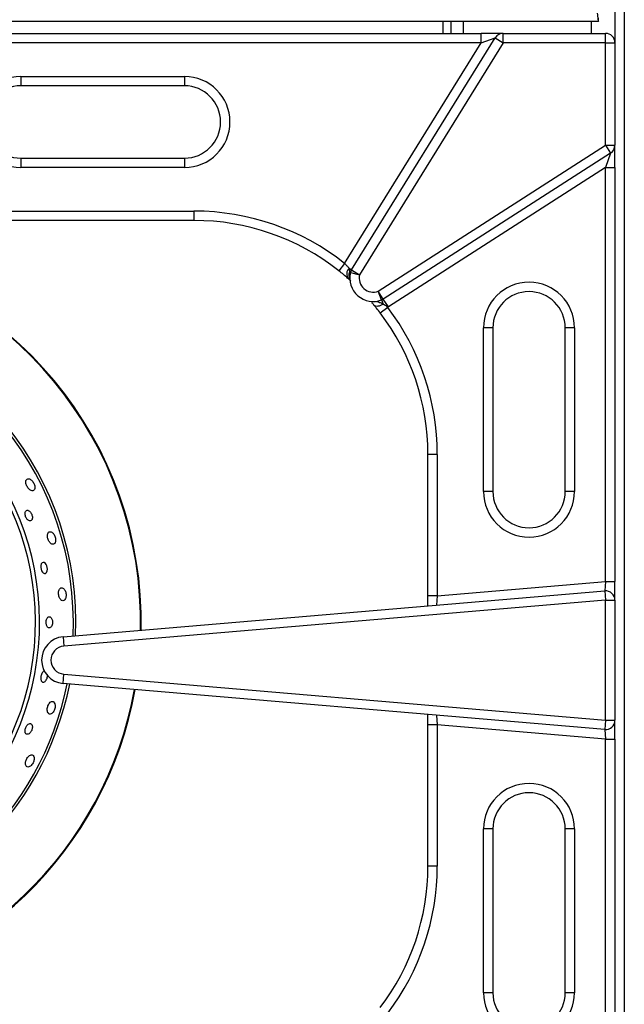
# Model space of a CAD drawing. Units: millimetres. Extents: x 2208 to 2576, y 1574 to 1831.
# Drawn here: x 2372 to 2385, y 1612 to 1633 of the extents above; entities that cross this region are included whole.
import ezdxf

# ---------------------------------------------------------------- set-up
doc = ezdxf.new("R2010")
doc.units = ezdxf.units.MM
doc.styles.get("Standard").update_dxf_attribs({"font": 'arial.ttf'})
doc.dimstyles.new('ISO-25', dxfattribs={"dimscale": 2, "dimtxt": 2.5, "dimasz": 2.5, "dimexe": 1.25, "dimexo": 0.625, "dimtad": 1, "dimdec": 0, "dimlfac": 10, "dimtxsty": 'Standard', "dimcen": 2.5, "dimadec": 0, "dimazin": 0, "dimtfac": 1, "dimtdec": 0, "dimtmove": 0, "dimatfit": 3, "dimfxl": 0, "dimlwd": 13, "dimlwe": 13, "dimarcsym": 0})

# ---------------------------------------------------------------- blocks, each defined once
blk = doc.blocks.new('*D47')
at = {"color": 0, "lineweight": 13}
for p, q in [((2386.67, 1679.955), (2407.928, 1679.955)), ((2405.428, 1601.903), (2405.428, 1674.955)), ((2386.67, 1596.903), (2407.928, 1596.903))]:
    blk.add_line(p, q, dxfattribs=at)
at = {"color": 0}
for points in [[(2404.594, 1674.955), (2406.261, 1674.955), (2405.428, 1679.955)], [(2404.594, 1601.903), (2406.261, 1601.903), (2405.428, 1596.903)]]:
    blk.add_solid(points, dxfattribs=at)
at = {"layer": 'Defpoints', "color": 0}
for p in [(2385.42, 1679.955), (2405.428, 1679.955), (2385.42, 1596.903)]:
    blk.add_point(p, dxfattribs=at)
at = {"color": 0, "insert": (2399.068, 1638.429), "char_height": 5, "attachment_point": 2, "rotation": 90}
blk.add_mtext('830', dxfattribs=at)
blk = doc.blocks.new('new blockSUP8C')
at = {"color": 8, "linetype": 'Continuous', "lineweight": 25}
for p, q in [((2814.23, 1703.207), (2814.23, 1629.146)), ((2814.03, 1672.38), (2814.03, 1659.973)), ((2813.68, 1660.425), (2670.727, 1660.425)), ((2810.349, 1660.425), (2810.349, 1660.173)), ((2810.529, 1660.173), (2810.529, 1660.425)), ((2810.789, 1660.173), (2810.789, 1660.425)), ((2813.53, 1660.173), (2813.53, 1660.425)), ((2813.68, 1660.425), (2813.68, 1660.505)), ((2797.9, 1660.173), (2811.17, 1660.173)), ((2811.17, 1659.973), (2811.17, 1660.173)), ((2811.641, 1660.173), (2811.17, 1660.173)), ((2811.641, 1659.973), (2811.641, 1660.173)), ((2811.641, 1660.173), (2813.83, 1660.173)), ((2813.83, 1659.973), (2813.83, 1660.173)), ((2811.17, 1659.973), (2797.9, 1659.973)), ((2808.248, 1655.254), (2811.17, 1659.973)), ((2808.398, 1655.116), (2811.471, 1660.078)), ((2811.641, 1659.973), (2808.569, 1655.011)), ((2811.17, 1659.973), (2811.471, 1660.078)), ((2811.471, 1660.078), (2811.641, 1659.973)), ((2813.83, 1659.973), (2811.641, 1659.973)), ((2813.83, 1657.781), (2813.83, 1659.973)), ((2813.83, 1659.973), (2814.03, 1659.973)), ((2814.03, 1659.973), (2814.03, 1657.781)), ((2801.321, 1659.252), (2801.321, 1659.052)), ((2801.321, 1659.252), (2804.822, 1659.252)), ((2804.822, 1659.252), (2804.822, 1659.052)), ((2804.822, 1659.052), (2801.321, 1659.052)), ((2808.968, 1654.659), (2813.83, 1657.781)), ((2813.938, 1657.613), (2809.076, 1654.491)), ((2813.83, 1657.781), (2813.938, 1657.613)), ((2813.83, 1657.781), (2814.03, 1657.781)), ((2813.938, 1657.613), (2813.83, 1657.306)), ((2814.03, 1657.306), (2814.03, 1657.781)), ((2801.321, 1657.504), (2801.321, 1657.304)), ((2801.321, 1657.504), (2804.822, 1657.504)), ((2804.822, 1657.504), (2804.822, 1657.304)), ((2804.822, 1657.304), (2801.321, 1657.304)), ((2813.83, 1657.306), (2809.184, 1654.322)), ((2813.83, 1657.306), (2814.03, 1657.306)), ((2813.83, 1648.452), (2813.83, 1657.306)), ((2814.03, 1657.306), (2814.03, 1648.452)), ((2797.439, 1656.372), (2805.027, 1656.372)), ((2805.027, 1656.372), (2805.027, 1656.171)), ((2805.027, 1656.171), (2797.439, 1656.171)), ((2808.248, 1655.254), (2808.125, 1655.097)), ((2808.344, 1655.15), (2808.398, 1655.116)), ((2808.398, 1655.116), (2808.569, 1655.011)), ((2808.351, 1655.064), (2808.374, 1655.059)), ((2808.374, 1655.059), (2808.569, 1655.011)), ((2809.076, 1654.491), (2808.968, 1654.659)), ((2809.04, 1654.472), (2808.968, 1654.659)), ((2809.04, 1654.472), (2809.074, 1654.385)), ((2809.184, 1654.322), (2809.076, 1654.491)), ((2809.171, 1654.314), (2809.012, 1654.193)), ((2811.219, 1650.375), (2811.219, 1653.877)), ((2811.419, 1653.877), (2811.219, 1653.877)), ((2811.419, 1653.877), (2811.419, 1650.375)), ((2813.166, 1653.877), (2812.966, 1653.877)), ((2812.966, 1650.375), (2812.966, 1653.877)), ((2813.166, 1653.877), (2813.166, 1650.375)), ((2810.229, 1651.17), (2810.029, 1651.17)), ((2810.029, 1648.147), (2810.029, 1651.17)), ((2810.229, 1651.17), (2810.229, 1648.147)), ((2811.419, 1650.375), (2811.219, 1650.375)), ((2813.166, 1650.375), (2812.966, 1650.375)), ((2810.229, 1648.147), (2813.83, 1648.452)), ((2813.83, 1648.452), (2813.813, 1648.25)), ((2813.83, 1648.452), (2814.03, 1648.452)), ((2814.03, 1648.051), (2814.03, 1648.452)), ((2802.226, 1647.268), (2813.813, 1648.25)), ((2810.029, 1647.929), (2810.029, 1648.147)), ((2810.229, 1648.147), (2810.029, 1648.147)), ((2810.229, 1648.147), (2810.212, 1647.945)), ((2813.813, 1648.25), (2813.83, 1648.051)), ((2813.83, 1648.051), (2802.243, 1647.069)), ((2813.83, 1645.485), (2813.83, 1648.051)), ((2813.83, 1648.051), (2814.03, 1648.051)), ((2814.03, 1648.051), (2814.03, 1645.485)), ((2802.226, 1647.268), (2802.243, 1647.069)), ((2802.226, 1646.271), (2802.243, 1646.471)), ((2802.243, 1646.471), (2813.83, 1645.485)), ((2813.813, 1645.286), (2802.226, 1646.271)), ((2810.029, 1645.39), (2810.029, 1645.608)), ((2810.229, 1645.39), (2810.029, 1645.39)), ((2810.029, 1642.366), (2810.029, 1645.39)), ((2810.212, 1645.592), (2810.229, 1645.39)), ((2813.83, 1645.084), (2810.229, 1645.39)), ((2810.229, 1645.39), (2810.229, 1642.366)), ((2813.83, 1645.485), (2813.813, 1645.286)), ((2813.83, 1645.485), (2814.03, 1645.485)), ((2814.03, 1645.084), (2814.03, 1645.485)), ((2813.813, 1645.286), (2813.83, 1645.084)), ((2813.83, 1645.084), (2814.03, 1645.084)), ((2813.83, 1636.23), (2813.83, 1645.084)), ((2814.03, 1645.084), (2814.03, 1636.23)), ((2811.219, 1639.659), (2811.219, 1643.16)), ((2811.419, 1643.16), (2811.219, 1643.16)), ((2811.419, 1643.16), (2811.419, 1639.659)), ((2812.966, 1639.659), (2812.966, 1643.16)), ((2813.166, 1643.16), (2812.966, 1643.16)), ((2813.166, 1643.16), (2813.166, 1639.659)), ((2810.229, 1642.366), (2810.029, 1642.366)), ((2811.419, 1639.659), (2811.219, 1639.659)), ((2813.166, 1639.659), (2812.966, 1639.659))]:
    blk.add_line(p, q, dxfattribs=at)
at = {"color": 8, "linetype": 'Continuous', "lineweight": 25, "flags": 128}
for points in [[(2809.074, 1654.385), (2809.045, 1654.367), (2809.016, 1654.353), (2808.987, 1654.342), (2808.96, 1654.336), (2808.935, 1654.335), (2808.913, 1654.338), (2808.895, 1654.346), (2808.881, 1654.357)], [(2801.798, 1648.856), (2801.782, 1648.852), (2801.762, 1648.828), (2801.751, 1648.791), (2801.75, 1648.75), (2801.757, 1648.713), (2801.768, 1648.681), (2801.784, 1648.654), (2801.804, 1648.634), (2801.827, 1648.623), (2801.852, 1648.626), (2801.875, 1648.646), (2801.889, 1648.681), (2801.893, 1648.715), (2801.89, 1648.753), (2801.88, 1648.787), (2801.866, 1648.816), (2801.848, 1648.839), (2801.825, 1648.855), (2801.812, 1648.859), (2801.812, 1648.859)]]:
    blk.add_lwpolyline(points, dxfattribs=at)
at = {"color": 8, "linetype": 'Continuous', "lineweight": 25}
for centre, radius, start, end in [((2811.641, 1659.973), 0.2, 90, 148.2354), ((2813.83, 1659.973), 0.2, 0, 90), ((2801.321, 1658.278), 0.974, 90, 270), ((2804.822, 1658.278), 0.974, 270, 90), ((2801.321, 1658.278), 0.774, 90, 270), ((2804.822, 1658.278), 0.774, 270, 90), ((2813.83, 1657.781), 0.2, 302.708, 0), ((2805.027, 1651.17), 5.202, 51.7367, 90), ((2805.027, 1651.17), 5.002, 51.7367, 90), ((2795.794, 1647.579), 8.091, 358.7908, 80.4732), ((2795.794, 1647.579), 8.105, 358.8009, 80.4768), ((2808.463, 1655.03), 0.169, 134.5792, 216.9849), ((2808.569, 1655.011), 0.2, 148.2354, 166.1211), ((2808.518, 1654.996), 0.181, 157.5996, 209.2865), ((2808.86, 1654.939), 0.5, 166.1211, 291.1626), ((2808.86, 1654.939), 0.3, 166.1211, 291.1626), ((2812.192, 1653.877), 0.974, 0, 180), ((2812.192, 1653.877), 0.774, 0, 180), ((2808.968, 1654.659), 0.2, 291.1626, 302.708), ((2808.968, 1654.659), 0.4, 300.4552, 302.708), ((2805.027, 1651.17), 5.202, 0, 37.1907), ((2795.794, 1647.579), 6.653, 357.4749, 79.9924), ((2795.794, 1647.579), 6.706, 357.5344, 80.0141), ((2805.027, 1651.17), 5.002, 0, 37.1907), ((2795.794, 1647.579), 5.931, 270, 79.6635), ((2795.794, 1647.579), 5.844, 270, 79.6185), ((2812.192, 1650.375), 0.974, 180, 0), ((2812.192, 1650.375), 0.774, 180, 0), ((2813.83, 1648.051), 0.2, 0, 94.844), ((2802.268, 1646.77), 0.5, 94.844, 265.1388), ((2802.268, 1646.77), 0.3, 94.844, 265.1388), ((2795.794, 1647.579), 6.653, 278.2293, 348.5945), ((2795.794, 1647.579), 6.706, 278.2219, 348.6473), ((2795.794, 1647.579), 8.091, 278.0651, 349.7621), ((2795.794, 1647.579), 8.105, 278.0638, 349.771), ((2813.83, 1645.485), 0.2, 265.1388, 0), ((2812.192, 1643.16), 0.974, 0, 180), ((2812.192, 1643.16), 0.774, 0, 180), ((2805.027, 1642.366), 5.002, 322.8093, 0), ((2805.027, 1642.366), 5.202, 322.8093, 0), ((2812.192, 1639.659), 0.974, 180, 0), ((2812.192, 1639.659), 0.774, 180, 0)]:
    blk.add_arc(centre, radius, start, end, dxfattribs=at)
blk.add_open_spline([(2813.65, 1660.605), (2813.653, 1660.582), (2813.658, 1660.534), (2813.665, 1660.475), (2813.672, 1660.433), (2813.677, 1660.428), (2813.68, 1660.425)], degree=3, dxfattribs=at)
for points, knots in [([(2808.328, 1654.928), (2808.323, 1654.932), (2808.293, 1654.958), (2808.228, 1655.014), (2808.159, 1655.069), (2808.125, 1655.097)], [0, 0, 0, 0, 0.092552, 0.548129, 1, 1, 1, 1]), ([(2808.248, 1655.254), (2808.265, 1655.237), (2808.298, 1655.204), (2808.328, 1655.169), (2808.342, 1655.153), (2808.344, 1655.15)], [0, 0, 0, 0, 0.4536944, 0.9085248, 1, 1, 1, 1]), ([(2808.344, 1655.15), (2808.348, 1655.133), (2808.354, 1655.107), (2808.352, 1655.076), (2808.351, 1655.064)], [0, 0, 0, 0, 0.644041, 1, 1, 1, 1]), ([(2808.383, 1654.878), (2808.37, 1654.89), (2808.354, 1654.905), (2808.332, 1654.924), (2808.328, 1654.928)], [0, 0, 0, 0, 0.785106, 1, 1, 1, 1]), ([(2808.351, 1655.064), (2808.356, 1655.049), (2808.362, 1655.027), (2808.365, 1655.016), (2808.366, 1655.015), (2808.366, 1655.015)], [0, 0, 0, 0, 0.628875, 0.912365, 1, 1, 1, 1]), ([(2808.928, 1654.443), (2808.928, 1654.443), (2808.928, 1654.443), (2808.934, 1654.442), (2808.955, 1654.435), (2808.999, 1654.421), (2809.044, 1654.402), (2809.071, 1654.387), (2809.074, 1654.385)], [0, 0, 0, 0, 0.012962, 0.155148, 0.268557, 0.567962, 0.951163, 1, 1, 1, 1]), ([(2808.881, 1654.357), (2808.878, 1654.362), (2808.859, 1654.384), (2808.844, 1654.402), (2808.832, 1654.416)], [0, 0, 0, 0, 0.1877, 1, 1, 1, 1]), ([(2809.012, 1654.193), (2808.984, 1654.228), (2808.939, 1654.287), (2808.898, 1654.337), (2808.881, 1654.357)], [0, 0, 0, 0, 0.599578, 1, 1, 1, 1]), ([(2809.074, 1654.385), (2809.089, 1654.378), (2809.124, 1654.361), (2809.154, 1654.331), (2809.171, 1654.314)], [0, 0, 0, 0, 0.426191, 1, 1, 1, 1]), ([(2801.472, 1650.647), (2801.461, 1650.643), (2801.44, 1650.634), (2801.428, 1650.597), (2801.43, 1650.553), (2801.443, 1650.51), (2801.463, 1650.472), (2801.488, 1650.439), (2801.516, 1650.413), (2801.548, 1650.395), (2801.58, 1650.391), (2801.607, 1650.404), (2801.623, 1650.434), (2801.627, 1650.473), (2801.619, 1650.514), (2801.602, 1650.555), (2801.58, 1650.589), (2801.553, 1650.618), (2801.522, 1650.64), (2801.493, 1650.649), (2801.478, 1650.648), (2801.472, 1650.647)], [0, 0, 0, 0, 0.075365, 0.140015, 0.196175, 0.244049, 0.287753, 0.331647, 0.379028, 0.43221, 0.492172, 0.557454, 0.623205, 0.673329, 0.723672, 0.768463, 0.811055, 0.855821, 0.906004, 0.963515, 1, 1, 1, 1]), ([(2801.422, 1649.946), (2801.419, 1649.937), (2801.413, 1649.918), (2801.415, 1649.88), (2801.425, 1649.841), (2801.441, 1649.807), (2801.461, 1649.779), (2801.484, 1649.758), (2801.509, 1649.746), (2801.534, 1649.745), (2801.556, 1649.76), (2801.57, 1649.79), (2801.572, 1649.831), (2801.564, 1649.872), (2801.549, 1649.907), (2801.53, 1649.936), (2801.507, 1649.958), (2801.482, 1649.973), (2801.456, 1649.977), (2801.435, 1649.968), (2801.426, 1649.953), (2801.422, 1649.946)], [0, 0, 0, 0, 0.054947, 0.110134, 0.159486, 0.204001, 0.24778, 0.294301, 0.346122, 0.404624, 0.468982, 0.534985, 0.596021, 0.648019, 0.692977, 0.73587, 0.781033, 0.831543, 0.889106, 0.953032, 1, 1, 1, 1]), ([(2801.945, 1649.517), (2801.935, 1649.514), (2801.916, 1649.508), (2801.897, 1649.477), (2801.891, 1649.435), (2801.896, 1649.39), (2801.908, 1649.348), (2801.925, 1649.311), (2801.948, 1649.28), (2801.976, 1649.256), (2802.006, 1649.245), (2802.036, 1649.252), (2802.058, 1649.278), (2802.069, 1649.315), (2802.069, 1649.357), (2802.061, 1649.4), (2802.045, 1649.438), (2802.025, 1649.472), (2801.998, 1649.499), (2801.97, 1649.516), (2801.953, 1649.517), (2801.945, 1649.517)], [0, 0, 0, 0, 0.063323, 0.126892, 0.183297, 0.231417, 0.275191, 0.319002, 0.366188, 0.419102, 0.478794, 0.543926, 0.609778, 0.660231, 0.71091, 0.755885, 0.798469, 0.843077, 0.892997, 0.950205, 1, 1, 1, 1]), ([(2802.136, 1648.256), (2802.133, 1648.244), (2802.128, 1648.22), (2802.129, 1648.178), (2802.137, 1648.137), (2802.151, 1648.1), (2802.171, 1648.068), (2802.196, 1648.045), (2802.226, 1648.038), (2802.256, 1648.05), (2802.278, 1648.08), (2802.29, 1648.12), (2802.293, 1648.162), (2802.289, 1648.204), (2802.277, 1648.243), (2802.26, 1648.277), (2802.236, 1648.305), (2802.206, 1648.32), (2802.176, 1648.317), (2802.15, 1648.295), (2802.14, 1648.268), (2802.136, 1648.256)], [0, 0, 0, 0, 0.0440681, 0.0881928, 0.131505, 0.1768096, 0.2268976, 0.2835041, 0.3465396, 0.4128546, 0.4762386, 0.5226033, 0.5691104, 0.6121305, 0.6553646, 0.7025901, 0.7564302, 0.8177342, 0.8841098, 0.9494464, 1, 1, 1, 1]), ([(2801.877, 1647.652), (2801.873, 1647.642), (2801.866, 1647.622), (2801.862, 1647.584), (2801.865, 1647.547), (2801.873, 1647.514), (2801.886, 1647.486), (2801.905, 1647.466), (2801.928, 1647.457), (2801.954, 1647.463), (2801.978, 1647.486), (2801.995, 1647.523), (2802.003, 1647.564), (2802.002, 1647.602), (2801.994, 1647.636), (2801.982, 1647.665), (2801.964, 1647.688), (2801.941, 1647.701), (2801.915, 1647.699), (2801.892, 1647.682), (2801.882, 1647.661), (2801.877, 1647.652)], [0, 0, 0, 0, 0.046787, 0.093705, 0.138066, 0.181879, 0.228514, 0.280506, 0.339192, 0.403667, 0.469624, 0.530441, 0.582193, 0.627026, 0.66993, 0.715203, 0.765891, 0.82365, 0.887708, 0.953785, 1, 1, 1, 1]), ([(2801.816, 1646.532), (2801.808, 1646.527), (2801.792, 1646.517), (2801.771, 1646.485), (2801.756, 1646.447), (2801.749, 1646.409), (2801.749, 1646.374), (2801.756, 1646.343), (2801.768, 1646.317), (2801.788, 1646.3), (2801.813, 1646.297), (2801.841, 1646.31), (2801.867, 1646.34), (2801.884, 1646.378), (2801.893, 1646.414), (2801.893, 1646.435), (2801.893, 1646.444)], [0, 0, 0, 0, 0.078365, 0.157074, 0.226945, 0.288741, 0.348103, 0.410104, 0.478549, 0.55582, 0.641747, 0.731848, 0.817508, 0.891529, 0.9546, 1, 1, 1, 1]), ([(2802.05, 1645.839), (2802.043, 1645.853), (2802.03, 1645.879), (2801.999, 1645.892), (2801.967, 1645.884), (2801.936, 1645.857), (2801.912, 1645.819), (2801.897, 1645.777), (2801.889, 1645.736), (2801.889, 1645.696), (2801.896, 1645.66), (2801.912, 1645.63), (2801.938, 1645.613), (2801.97, 1645.616), (2802.003, 1645.638), (2802.03, 1645.674), (2802.048, 1645.716), (2802.057, 1645.757), (2802.059, 1645.796), (2802.055, 1645.823), (2802.051, 1645.837), (2802.05, 1645.839)], [0, 0, 0, 0, 0.075445, 0.140472, 0.206666, 0.26656, 0.317501, 0.362363, 0.405729, 0.451344, 0.501927, 0.559106, 0.622593, 0.688957, 0.751844, 0.806022, 0.852067, 0.894737, 0.938765, 0.987638, 1, 1, 1, 1]), ([(2801.438, 1645.344), (2801.433, 1645.334), (2801.423, 1645.312), (2801.415, 1645.278), (2801.413, 1645.245), (2801.419, 1645.216), (2801.432, 1645.194), (2801.454, 1645.182), (2801.483, 1645.185), (2801.513, 1645.204), (2801.538, 1645.234), (2801.556, 1645.267), (2801.568, 1645.302), (2801.572, 1645.336), (2801.569, 1645.366), (2801.559, 1645.393), (2801.54, 1645.411), (2801.514, 1645.415), (2801.484, 1645.402), (2801.457, 1645.376), (2801.444, 1645.353), (2801.438, 1645.344)], [0, 0, 0, 0, 0.043994, 0.087969, 0.132677, 0.181476, 0.236429, 0.298028, 0.363919, 0.428359, 0.476237, 0.524286, 0.5681, 0.611246, 0.65763, 0.709998, 0.769528, 0.834627, 0.900205, 0.959985, 1, 1, 1, 1]), ([(2801.607, 1644.692), (2801.602, 1644.706), (2801.593, 1644.733), (2801.564, 1644.749), (2801.53, 1644.745), (2801.495, 1644.722), (2801.465, 1644.688), (2801.444, 1644.65), (2801.429, 1644.611), (2801.422, 1644.572), (2801.423, 1644.535), (2801.435, 1644.504), (2801.458, 1644.485), (2801.491, 1644.483), (2801.528, 1644.501), (2801.561, 1644.533), (2801.585, 1644.57), (2801.601, 1644.609), (2801.609, 1644.647), (2801.61, 1644.675), (2801.607, 1644.689), (2801.607, 1644.692)], [0, 0, 0, 0, 0.075411, 0.140983, 0.20674, 0.265561, 0.315537, 0.35998, 0.403441, 0.449531, 0.500851, 0.55886, 0.622949, 0.689261, 0.751283, 0.804319, 0.849672, 0.892279, 0.93673, 0.98637, 1, 1, 1, 1])]:
    blk.add_open_spline(points, degree=3, knots=knots, dxfattribs=at)

msp = doc.modelspace()

# ---------------------------------------------------------------- block references
msp.add_blockref('new blockSUP8C', (-428.81, -27.747))

# ---------------------------------------------------------------- dimensions: what is measured, and where the dimension line sits
dim = msp.add_linear_dim(base=(2405.428, 1679.955), p1=(2385.42, 1596.903), p2=(2385.42, 1679.955), angle=90, text='830', dimstyle='ISO-25')
dim.commit()
dim.dimension.update_dxf_attribs({"geometry": '*D47', "text_midpoint": (2405.428, 1638.429), "dimtype": 160})

doc.saveas('drawing.dxf')
